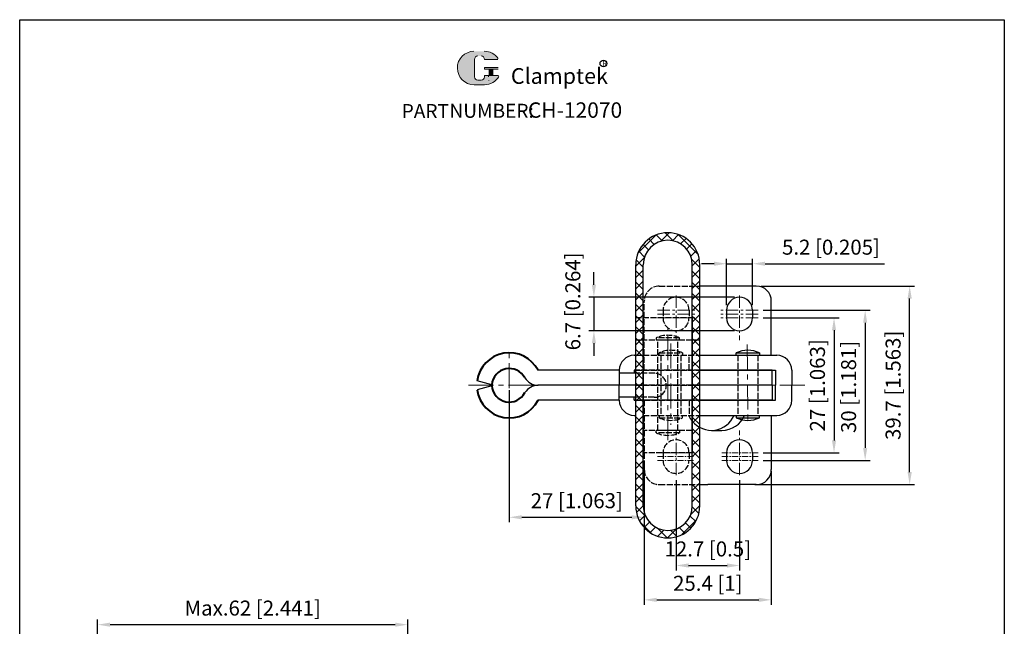
# Model space of a CAD drawing. Units: millimetres. Extents: x 1345 to 1542, y 416 to 667.
# Drawn here: x 1345 to 1542, y 546 to 667 of the extents above; entities that cross this region are included whole.
import ezdxf

# ---------------------------------------------------------------- set-up
doc = ezdxf.new("R2010")
doc.units = ezdxf.units.MM
doc.linetypes.add('ACAD_ISO02W100', pattern=[15, 12, -3])
doc.linetypes.add('CENTER', pattern=[2, 1.25, -0.25, 0.25, -0.25])
doc.layers.add('1l', color=7, linetype='Continuous')
doc.layers.add('图层4', color=5, linetype='ACAD_ISO02W100')
for name, color, linetype, lineweight in [('5L', 1, 'Continuous', 13), ('7L', 3, 'Continuous', 30), ('图层1', 7, 'Continuous', 40), ('图层3', 6, 'CENTER', 13)]:
    doc.layers.add(name, color=color, linetype=linetype, lineweight=lineweight)
doc.styles.add('ROMANS', font='ROMANS', dxfattribs={"width": 0.7})
doc.styles.get("Standard").update_dxf_attribs({"font": 'arial.ttf'})
doc.dimstyles.new('ISO-25', dxfattribs={"dimtxt": 3, "dimasz": 2.5, "dimexe": 1, "dimexo": 1, "dimgap": 1, "dimtad": 1, "dimtoh": 1, "dimdsep": 46, "dimtxsty": 'Standard', "dimcen": 2.5, "dimclrd": 1, "dimclre": 1, "dimclrt": 3, "dimadec": 0, "dimazin": 0, "dimtfac": 1, "dimtmove": 0, "dimatfit": 3, "dimfxl": 0, "dimarcsym": 0})

# ---------------------------------------------------------------- blocks, each defined once
blk = doc.blocks.new('*D19')
at = {"color": 1, "lineweight": -2}
for p, q in [((1476.626106656645, 574.9783438807171), (1476.626106656645, 556.9366795462422)), ((1489.326106656645, 574.9783438807171), (1489.326106656645, 556.9366795462422)), ((1479.126106656645, 557.9366795462422), (1486.826106656645, 557.9366795462422))]:
    blk.add_line(p, q, dxfattribs=at)
at = {"color": 1}
for points in [[(1479.126106656645, 558.3533462129088), (1479.126106656645, 557.5200128795756), (1476.626106656645, 557.9366795462422)], [(1486.826106656645, 558.3533462129088), (1486.826106656645, 557.5200128795756), (1489.326106656645, 557.9366795462422)]]:
    blk.add_solid(points, dxfattribs=at)
at = {"layer": 'Defpoints', "color": 0}
for p in [(1476.626106656645, 575.9783438807171), (1489.326106656645, 575.9783438807171), (1489.326106656645, 557.9366795462422)]:
    blk.add_point(p, dxfattribs=at)
at = {"color": 3, "insert": (1482.976106656645, 560.8592579909898), "char_height": 3, "attachment_point": 5}
blk.add_mtext('12.7 [0.5]', dxfattribs=at)
blk = doc.blocks.new('*D18')
at = {"color": 1, "lineweight": -2}
for p, q in [((1494.057606656645, 607.4579431559413), (1509.211681144973, 607.4579431559413)), ((1508.211681144973, 604.9579431559413), (1508.211681144973, 582.9579431559413)), ((1494.057606656645, 580.4579431559413), (1509.211681144973, 580.4579431559413))]:
    blk.add_line(p, q, dxfattribs=at)
at = {"color": 1}
for points in [[(1507.795014478306, 604.9579431559413), (1508.62834781164, 604.9579431559413), (1508.211681144973, 607.4579431559413)], [(1507.795014478306, 582.9579431559413), (1508.62834781164, 582.9579431559413), (1508.211681144973, 580.4579431559413)]]:
    blk.add_solid(points, dxfattribs=at)
at = {"layer": 'Defpoints', "color": 0}
for p in [(1493.057606656645, 607.4579431559413), (1493.057606656645, 580.4579431559413), (1508.211681144973, 580.4579431559413)]:
    blk.add_point(p, dxfattribs=at)
at = {"color": 3, "insert": (1505.289102700225, 593.9579431559415), "char_height": 3, "attachment_point": 5, "rotation": 90}
blk.add_mtext('27 [1.063]', dxfattribs=at)
blk = doc.blocks.new('*D20')
at = {"color": 1, "lineweight": -2}
for p, q in [((1494.057606656645, 608.9579431559413), (1515.438908848329, 608.9579431559413)), ((1514.438908848329, 606.4579431559413), (1514.438908848329, 581.4579431559413)), ((1494.057606656645, 578.9579431559413), (1515.438908848329, 578.9579431559413))]:
    blk.add_line(p, q, dxfattribs=at)
at = {"color": 1}
for points in [[(1514.022242181662, 606.4579431559413), (1514.855575514995, 606.4579431559413), (1514.438908848329, 608.9579431559413)], [(1514.022242181662, 581.4579431559413), (1514.855575514995, 581.4579431559413), (1514.438908848329, 578.9579431559413)]]:
    blk.add_solid(points, dxfattribs=at)
at = {"layer": 'Defpoints', "color": 0}
for p in [(1493.057606656645, 608.9579431559413), (1493.057606656645, 578.9579431559413), (1514.438908848329, 578.9579431559413)]:
    blk.add_point(p, dxfattribs=at)
at = {"color": 3, "insert": (1511.516330403581, 593.6419474204978), "char_height": 3, "attachment_point": 5, "rotation": 90}
blk.add_mtext('30 [1.181]', dxfattribs=at)
blk = doc.blocks.new('*D21')
at = {"color": 1, "lineweight": -2}
for p, q in [((1484.226106656645, 618.2689569006893), (1481.726106656645, 618.2689569006893)), ((1486.726106656645, 609.9579431559412), (1486.726106656645, 619.2689569006893)), ((1486.726106656645, 618.2689569006893), (1491.926106656645, 618.2689569006893)), ((1491.926106656645, 609.9579431559404), (1491.926106656645, 619.2689569006893)), ((1494.426106656645, 618.2689569006893), (1518.286952495663, 618.2689569006893))]:
    blk.add_line(p, q, dxfattribs=at)
at = {"color": 1}
for points in [[(1484.226106656645, 618.685623567356), (1484.226106656645, 617.8522902340227), (1486.726106656645, 618.2689569006893)], [(1494.426106656645, 618.685623567356), (1494.426106656645, 617.8522902340227), (1491.926106656645, 618.2689569006893)]]:
    blk.add_solid(points, dxfattribs=at)
at = {"layer": 'Defpoints', "color": 0}
for p in [(1491.926106656645, 618.2689569006893), (1486.726106656645, 608.9579431559412), (1491.926106656645, 608.9579431559404)]:
    blk.add_point(p, dxfattribs=at)
at = {"color": 3, "insert": (1507.606529576154, 621.1915353454369), "char_height": 3, "attachment_point": 5}
blk.add_mtext('5.2 [0.205]', dxfattribs=at)
blk = doc.blocks.new('*D23')
at = {"color": 1, "lineweight": -2}
for p, q in [((1460.199043914715, 614.0579431559412), (1460.199043914715, 616.5579431559412)), ((1488.326106656645, 611.5579431559412), (1459.199043914715, 611.5579431559412)), ((1460.199043914715, 611.5579431559412), (1460.199043914715, 604.8579431559413)), ((1488.326106656645, 604.8579431559413), (1459.199043914715, 604.8579431559413)), ((1460.199043914715, 602.3579431559413), (1460.199043914715, 599.8579431559413))]:
    blk.add_line(p, q, dxfattribs=at)
at = {"color": 1}
for points in [[(1459.782377248048, 614.0579431559412), (1460.615710581381, 614.0579431559412), (1460.199043914715, 611.5579431559412)], [(1459.782377248048, 602.3579431559413), (1460.615710581381, 602.3579431559413), (1460.199043914715, 604.8579431559413)]]:
    blk.add_solid(points, dxfattribs=at)
at = {"layer": 'Defpoints', "color": 0}
for p in [(1489.326106656645, 611.5579431559412), (1460.199043914715, 604.8579431559413), (1489.326106656645, 604.8579431559413)]:
    blk.add_point(p, dxfattribs=at)
at = {"color": 3, "insert": (1456.375601328303, 610.747177671108), "char_height": 3, "attachment_point": 5, "rotation": 90}
blk.add_mtext('6.7 [0.264]', dxfattribs=at)
blk = doc.blocks.new('*D25')
at = {"color": 1, "lineweight": -2}
for p, q in [((1443.276106656645, 592.95794315594), (1443.276106656645, 566.5796579876119)), ((1470.276106656645, 577.7829431559413), (1470.276106656645, 566.5796579876119)), ((1445.776106656645, 567.5796579876119), (1467.776106656645, 567.5796579876119))]:
    blk.add_line(p, q, dxfattribs=at)
at = {"color": 1}
for points in [[(1445.776106656645, 567.9963246542785), (1445.776106656645, 567.1629913209453), (1443.276106656645, 567.5796579876119)], [(1467.776106656645, 567.9963246542785), (1467.776106656645, 567.1629913209453), (1470.276106656645, 567.5796579876119)]]:
    blk.add_solid(points, dxfattribs=at)
at = {"layer": 'Defpoints', "color": 0}
for p in [(1443.276106656645, 593.95794315594), (1470.276106656645, 578.7829431559413), (1470.276106656645, 567.5796579876119)]:
    blk.add_point(p, dxfattribs=at)
at = {"color": 3, "insert": (1456.776106656645, 570.5022364323595), "char_height": 3, "attachment_point": 5}
blk.add_mtext('27 [1.063]', dxfattribs=at)
blk = doc.blocks.new('*D30')
at = {"color": 1, "lineweight": -2}
for p, q in [((1360.964511718711, 541.4161873569122), (1360.964511718711, 547.1114024689246)), ((1363.464511718711, 546.1114024689246), (1420.464511718711, 546.1114024689246)), ((1422.964511718711, 540.8903312009721), (1422.964511718711, 547.1114024689246))]:
    blk.add_line(p, q, dxfattribs=at)
at = {"color": 1}
for points in [[(1363.464511718711, 546.5280691355912), (1363.464511718711, 545.6947358022579), (1360.964511718711, 546.1114024689246)], [(1420.464511718711, 546.5280691355912), (1420.464511718711, 545.6947358022579), (1422.964511718711, 546.1114024689246)]]:
    blk.add_solid(points, dxfattribs=at)
at = {"layer": 'Defpoints', "color": 0}
for p in [(1422.964511718711, 546.1114024689246), (1360.964511718711, 540.4161873569122), (1422.964511718711, 539.8903312009721)]:
    blk.add_point(p, dxfattribs=at)
at = {"color": 3, "insert": (1391.964511718711, 549.0339809136722), "char_height": 3, "attachment_point": 5}
blk.add_mtext('Max.62 [2.441]', dxfattribs=at)
blk = doc.blocks.new('*D32')
at = {"color": 1, "lineweight": -2}
for p, q in [((1470.276106656645, 576.7829431559413), (1470.276106656645, 550.0675737374344)), ((1495.676106656645, 576.7829431559413), (1495.676106656645, 550.0675737374344)), ((1472.776106656645, 551.0675737374344), (1493.176106656645, 551.0675737374344))]:
    blk.add_line(p, q, dxfattribs=at)
at = {"color": 1}
for points in [[(1472.776106656645, 551.484240404101), (1472.776106656645, 550.6509070707677), (1470.276106656645, 551.0675737374344)], [(1493.176106656645, 551.484240404101), (1493.176106656645, 550.6509070707677), (1495.676106656645, 551.0675737374344)]]:
    blk.add_solid(points, dxfattribs=at)
at = {"layer": 'Defpoints', "color": 0}
for p in [(1470.276106656645, 577.7829431559413), (1495.676106656645, 577.7829431559413), (1495.676106656645, 551.0675737374344)]:
    blk.add_point(p, dxfattribs=at)
at = {"color": 3, "insert": (1482.976106656645, 553.990152182182), "char_height": 3, "attachment_point": 5}
blk.add_mtext('25.4 [1]', dxfattribs=at)
blk = doc.blocks.new('*D33')
at = {"color": 1, "lineweight": -2}
for p, q in [((1493.676106656644, 613.807943155941), (1524.33758492767, 613.807943155941)), ((1523.33758492767, 576.6079431559407), (1523.33758492767, 611.307943155941)), ((1492.408355735931, 574.1079431559407), (1524.33758492767, 574.1079431559407))]:
    blk.add_line(p, q, dxfattribs=at)
at = {"color": 1}
for points in [[(1522.920918261003, 611.307943155941), (1523.754251594337, 611.307943155941), (1523.33758492767, 613.807943155941)], [(1522.920918261003, 576.6079431559407), (1523.754251594337, 576.6079431559407), (1523.33758492767, 574.1079431559407)]]:
    blk.add_solid(points, dxfattribs=at)
at = {"layer": 'Defpoints', "color": 0}
for p in [(1492.676106656644, 613.807943155941), (1523.33758492767, 613.807943155941), (1491.408355735931, 574.1079431559407)]:
    blk.add_point(p, dxfattribs=at)
at = {"color": 3, "insert": (1520.415006482922, 593.957943155941), "char_height": 3, "attachment_point": 5, "rotation": 90}
blk.add_mtext('39.7 [1.563]', dxfattribs=at)

msp = doc.modelspace()

# ---------------------------------------------------------------- hatches: boundary and pattern name
at = {"layer": '5L', "linetype": 'Continuous', "ltscale": 0.5}
h = msp.add_hatch(color=256, dxfattribs=at)
edge = h.paths.add_edge_path()
edge.add_arc((1437.005776472724, 659.1247969530516), 0.6922840570855328, 90.00000000003467, 180, ccw=False)
edge.add_line((1437.005776472724, 659.8170810101376), (1437.628832124102, 659.8170810101376))
edge.add_arc((1437.628832124103, 659.1247969530516), 0.6922840570853969, -3.467448550509289e-11, 90.00000000003467, ccw=False)
edge.add_line((1438.321116181189, 659.1247969530516), (1440.970709473725, 659.1247969530519))
edge.add_arc((1440.970709473725, 659.2401776292324), 0.1153806761809211, 270, 394.8441938451077)
edge.add_arc((1438.31927939489, 657.394351072147), 3.346039609246619, 34.84419384513769, 90.72009890606596)
edge.add_line((1438.277227152109, 660.7401264195855), (1436.195848498065, 660.7401264195855))
edge.add_arc((1436.237900740851, 657.394351072147), 3.346039609246485, 90.72009890615942, 270)
edge.add_line((1436.237900740851, 654.0483114629008), (1438.167021274446, 654.0483114629008))
edge.add_ellipse((1438.167021274464, 657.394351072147), major_axis=(8.768931389749413, 0), ratio=0.3815789473684212, start_angle=270, end_angle=270.72009890612)
edge.add_arc((1438.31927939489, 657.394351072147), 3.34603960924665, 269.2799010938838, 330.0000053565856)
edge.add_arc((1441.117112101888, 655.7790216056144), 0.1153806761809338, 330.0001553408997, 450)
edge.add_line((1441.117112101888, 655.8944022817955), (1438.321116181188, 655.8944022817958))
edge.add_line((1438.321116181189, 655.8944022817955), (1438.321116181189, 655.6636409294332))
edge.add_arc((1437.628832124103, 655.6636409294331), 0.6922840570854802, -90, 0, ccw=False)
edge.add_line((1437.628832124103, 654.9713568723473), (1437.005776472727, 654.9713568723473))
edge.add_arc((1437.005776472726, 655.6636409294331), 0.6922840570854433, 180.0000000000087, 270, ccw=False)
edge.add_line((1436.31349241564, 655.6636409294331), (1436.313492415639, 659.1247969530518))
at = {"layer": '5L', "ltscale": 0.5}
for points in [[(1441.086090149906, 657.5097317483278), (1438.321116181189, 657.5097317483278), (1438.321116181189, 657.1635897197846), (1441.086090149906, 657.1635897197846)], [(1441.086090149906, 657.5097317483278), (1438.321116181189, 657.5097317483278), (1438.321116181189, 657.1635897197846), (1441.086090149906, 657.1635897197846)], [(1439.957440653144, 657.1635897197846), (1439.265156596058, 657.1635897197846), (1439.265156596058, 655.8944022817955), (1439.957440653146, 655.8944022817955)], [(1439.957440653144, 657.1635897197846), (1439.265156596058, 657.1635897197846), (1439.265156596058, 655.8944022817955), (1439.957440653146, 655.8944022817955)]]:
    msp.add_hatch(color=256, dxfattribs=at).paths.add_polyline_path(points)
at = {"layer": '5L'}
h = msp.add_hatch(dxfattribs=at)
h.set_pattern_fill('ANSI37', color=256, scale=0.5, style=0)
h.set_pattern_definition([(45, (275.9942485857441, -24.78378295067694), (-1.122532015133643, 1.122532015133644), []), (135, (275.9942485857441, -24.78378295067694), (-1.122532015133644, -1.122532015133643), [])])
edge = h.paths.add_edge_path()
edge.add_line((1481.376106656645, 569.8579431559398), (1481.376106656645, 618.0579431559396))
edge.add_arc((1474.976106656645, 618.0579431559396), 6.400000000000089, 0, 180)
edge.add_line((1468.576106656645, 618.0579431559396), (1468.576106656645, 569.8579431559398))
edge.add_arc((1474.976106656645, 569.8579431559398), 6.399999999999862, 180, 360)
edge = h.paths.add_edge_path(flags=16)
edge.add_arc((1474.976106656645, 618.0579431559396), 4.90000000000009, 0, 180)
edge.add_line((1470.076106656645, 618.0579431559396), (1470.076106656645, 569.8579431559398))
edge.add_arc((1474.976106656645, 569.8579431559398), 4.899999999999864, 180, 360)
edge.add_line((1479.876106656645, 569.8579431559398), (1479.876106656645, 618.0579431559396))

# ---------------------------------------------------------------- linework, layer by layer
for p, q in [((1468.576106656645, 569.8579431559398), (1468.576106656645, 618.0579431559396)), ((1470.076106656645, 569.8579431559398), (1470.076106656645, 618.0579431559396)), ((1479.876106656645, 569.8579431559398), (1479.876106656645, 618.0579431559396)), ((1481.376106656645, 569.8579431559398), (1481.376106656645, 618.0579431559396)), ((1492.676106656645, 613.8079431559411), (1481.376106656645, 613.8079431559411)), ((1495.676106656645, 599.9579431559414), (1495.676106656645, 610.8079431559411)), ((1486.726106656645, 608.9579431559413), (1486.726106656645, 607.4579431559414)), ((1491.926106656645, 608.9579431559413), (1491.926106656645, 607.4579431559414)), ((1470.076106656645, 607.4579431559414), (1470.076106656645, 580.4579431559405)), ((1479.876106656645, 607.4579431559414), (1479.876106656645, 580.4579431559414)), ((1468.276624399163, 599.9579431559405), (1468.576106656645, 599.9579431559405)), ((1481.376106656645, 599.9579431559414), (1496.776106656645, 599.9579431559414)), ((1488.653113941676, 600.4579431559414), (1493.299099371613, 600.4579431559414)), ((1488.653113941676, 599.9579431559414), (1488.653113941676, 600.4579431559414)), ((1493.299099371613, 600.4579431559414), (1493.299099371613, 599.9579431559414)), ((1465.276624399163, 596.9579431559409), (1448.99238795398, 596.9579431559408)), ((1465.276624399163, 596.9579431559405), (1465.276624399163, 593.9579431559405)), ((1468.276624399163, 596.9579431559405), (1468.276624399163, 596.357943155941)), ((1468.276624399163, 596.9579431559405), (1468.576106656645, 596.9579431559405)), ((1468.576106656645, 596.9579431559409), (1468.276624399163, 596.9579431559409)), ((1495.876106656645, 596.9579431559405), (1481.376106656645, 596.9579431559405)), ((1495.876106656645, 596.9579431559414), (1481.376106656645, 596.9579431559414)), ((1495.876106656645, 596.9579431559405), (1481.376106656645, 596.9579431559405)), ((1495.876106656645, 596.9579431559405), (1481.376106656645, 596.9579431559407)), ((1481.376106656645, 596.9579431559414), (1496.526106656645, 596.9579431559414)), ((1495.876106656645, 593.9579431559405), (1495.876106656645, 596.9579431559405)), ((1495.876106656645, 593.9579431559414), (1495.876106656645, 596.9579431559414)), ((1495.876106656645, 593.9579431559405), (1495.876106656645, 596.9579431559405)), ((1495.876106656645, 593.9579431559405), (1495.876106656645, 596.9579431559405)), ((1496.526106656645, 596.9579431559414), (1496.526106656645, 593.9579431559414)), ((1499.776106656645, 596.9579431559414), (1499.776106656645, 593.9579431559414)), ((1439.784595062054, 594.051555111392), (1436.83886525604, 594.8590109393691)), ((1468.576106656645, 596.357943155941), (1465.276624399163, 596.357943155941)), ((1439.784595062054, 593.8643312004881), (1436.83886525604, 593.0568753725111)), ((1468.576106656645, 593.9579431559403), (1448.992387954014, 593.95794315594)), ((1468.576106656645, 593.9579431559407), (1448.992387953979, 593.9579431559409)), ((1465.276624399163, 590.9579431559405), (1465.276624399163, 593.9579431559405)), ((1495.876106656645, 593.9579431559405), (1481.376106656645, 593.9579431559405)), ((1495.876106656645, 593.9579431559405), (1481.376106656645, 593.9579431559407)), ((1495.876106656645, 593.9579431559405), (1481.376106656645, 593.9579431559405)), ((1495.876106656645, 593.9579431559405), (1481.376106656645, 593.9579431559406)), ((1495.876106656645, 593.9579431559405), (1481.376106656645, 593.9579431559404)), ((1495.876106656645, 593.9579431559405), (1495.876106656645, 590.9579431559405)), ((1495.876106656645, 593.9579431559405), (1495.876106656645, 590.9579431559405)), ((1495.876106656645, 593.9579431559405), (1495.876106656645, 590.9579431559405)), ((1495.876106656645, 593.9579431559405), (1495.876106656645, 590.9579431559405)), ((1496.526106656645, 590.9579431559414), (1496.526106656645, 593.9579431559414)), ((1499.776106656645, 590.9579431559414), (1499.776106656645, 593.9579431559414)), ((1465.276624399163, 590.9579431559405), (1448.992387953981, 590.9579431559404)), ((1468.576106656645, 591.5579431559408), (1465.276624399163, 591.5579431559408)), ((1468.276624399163, 590.9579431559405), (1468.276624399163, 591.5579431559408)), ((1468.276624399163, 590.9579431559405), (1468.576106656645, 590.9579431559405)), ((1468.576106656645, 590.9579431559405), (1468.276624399163, 590.9579431559405)), ((1495.876106656645, 590.9579431559405), (1481.376106656645, 590.9579431559405)), ((1495.876106656645, 590.9579431559405), (1481.376106656645, 590.9579431559405)), ((1495.876106656645, 590.9579431559405), (1481.376106656645, 590.9579431559404)), ((1481.376106656645, 590.9579431559414), (1496.526106656645, 590.9579431559414)), ((1468.276624399163, 587.9579431559405), (1468.576106656645, 587.9579431559405)), ((1481.376106656645, 587.9579431559414), (1496.776106656645, 587.9579431559414)), ((1488.653113941676, 587.9579431559405), (1488.653113941676, 587.4579431559405)), ((1488.653113941676, 587.4579431559405), (1493.299099371613, 587.4579431559405)), ((1493.299099371613, 587.4579431559405), (1493.299099371613, 587.9579431559405)), ((1495.676106656645, 587.9579431559414), (1495.676106656645, 577.1079431559408)), ((1483.689696399397, 584.9579431559414), (1485.8027877081, 584.9579431559414)), ((1486.726106656645, 580.4579431559414), (1486.726106656645, 578.9579431559415)), ((1491.926106656645, 580.4579431559414), (1491.926106656645, 578.9579431559414)), ((1481.376106656645, 574.1079431559408), (1482.976106656645, 574.1079431559408)), ((1492.676106656645, 574.1079431559408), (1482.976106656645, 574.1079431559408))]:
    msp.add_line(p, q)
for centre, radius, start, end in [((1474.976106656645, 618.0579431559396), 6.400000000000089, 0, 180), ((1474.976106656645, 618.0579431559396), 4.90000000000009, 0, 180), ((1489.326106656645, 608.9579431559413), 2.6, 0, 180), ((1489.326106656645, 607.4579431559414), 2.6, 180, 0), ((1490.976106656645, 595.3116480021436), 5.646295153797769, 65.70599897247472, 114.2940010275253), ((1468.276624399163, 596.9579431559405), 3, 90, 180), ((1496.776106656645, 596.9579431559414), 3, 0, 90), ((1449.12734699817, 597.261651107926), 3.304800186274407, 213.7974439176503, 268.5268909683776), ((1449.12734699817, 590.6542352039575), 3.304800186272768, 91.47310903161517, 146.2025560824032), ((1468.276624399163, 590.9579431559405), 3, 180, 270), ((1496.776106656645, 590.9579431559414), 3, 270, 0), ((1483.689696399397, 589.880417342788), 4.922474186846847, 219.219415920804, 337.0112497295748), ((1485.8027877081, 589.880417342788), 4.922474186846847, 270, 337.0112497295748), ((1490.976106656645, 592.6042383097383), 5.646295153797769, 245.7059989724748, 294.2940010275253), ((1489.326106656645, 580.4579431559414), 2.6, 0, 180), ((1489.326106656645, 578.9579431559414), 2.6, 180, 0), ((1474.976106656645, 569.8579431559398), 6.399999999999862, 180, 0), ((1474.976106656645, 569.8579431559398), 4.899999999999864, 180, 0)]:
    msp.add_arc(centre, radius, start, end)
at = {"ltscale": 4}
for centre, start, end in [((1492.676106656645, 610.8079431559411), 0, 90), ((1492.676106656645, 577.1079431559408), 270, 0)]:
    msp.add_arc(centre, 3, start, end, dxfattribs=at)
at = {"layer": '1l'}
for p, q in [((1345.379581872656, 667.055333590608), (1542.263830057225, 667.055333590608)), ((1345.379581872656, 415.9871248004222), (1345.379581872656, 667.055333590608)), ((1542.263830057225, 667.055333590608), (1542.263830057225, 415.9871248004222))]:
    msp.add_line(p, q, dxfattribs=at)
at = {"layer": '5L', "ltscale": 0.5}
for p, q in [((1436.31349241564, 659.1247969530509), (1436.31349241564, 655.663640929432)), ((1436.31349241564, 659.1247969530509), (1436.31349241564, 655.663640929432)), ((1440.970709473724, 659.1247969530509), (1438.321116181187, 659.1247969530509)), ((1440.970709473724, 659.1247969530509), (1438.321116181187, 659.1247969530509)), ((1438.321116181187, 657.5097317483269), (1441.086090149905, 657.5097317483269)), ((1438.321116181187, 657.5097317483269), (1441.086090149905, 657.5097317483269)), ((1441.086090149905, 657.1635897197843), (1438.321116181187, 657.1635897197843)), ((1441.086090149905, 657.1635897197843), (1438.321116181187, 657.1635897197843)), ((1439.265156596058, 657.1635897197843), (1439.265156596058, 655.8944022817946)), ((1439.265156596058, 657.1635897197843), (1439.265156596058, 655.8944022817946)), ((1439.957440653144, 657.1635897197843), (1439.957440653144, 655.8944022817946)), ((1439.957440653144, 657.1635897197843), (1439.957440653144, 655.8944022817946)), ((1437.467299177449, 654.9713568723469), (1437.005776472724, 654.9713568723469)), ((1437.467299177449, 654.9713568723469), (1437.005776472724, 654.9713568723469))]:
    msp.add_line(p, q, dxfattribs=at)
at = {"layer": '5L', "lineweight": 0, "ltscale": 0.5}
for p, q in [((1436.31349241564, 655.663640929432), (1436.31349241564, 659.1247969530509)), ((1436.31349241564, 655.663640929432), (1436.31349241564, 659.1247969530509)), ((1438.321116181187, 659.1247969530509), (1440.970709473724, 659.1247969530509)), ((1438.321116181188, 659.1247969530509), (1440.970709473724, 659.1247969530509)), ((1438.321116181188, 659.1247969530509), (1440.970709473724, 659.1247969530509)), ((1438.321116181187, 659.1247969530509), (1440.970709473724, 659.1247969530509)), ((1438.321116181187, 657.5097317483269), (1438.321116181187, 657.1635897197843)), ((1438.321116181187, 657.5097317483269), (1438.321116181187, 657.1635897197843)), ((1439.957440653144, 657.1635897197843), (1439.265156596058, 657.1635897197843)), ((1439.265156596058, 657.1635897197843), (1439.265156596058, 655.8944022817946)), ((1439.265156596058, 657.1635897197843), (1439.265156596058, 655.8944022817946)), ((1439.957440653144, 657.1635897197843), (1439.265156596058, 657.1635897197843)), ((1439.957440653144, 655.8944022817946), (1439.957440653144, 657.1635897197843)), ((1439.957440653144, 655.8944022817946), (1439.957440653144, 657.1635897197843)), ((1437.628832124102, 654.9713568723469), (1437.005776472723, 654.9713568723469)), ((1437.628832124102, 654.9713568723469), (1437.005776472724, 654.9713568723469)), ((1437.628832124102, 654.9713568723469), (1437.005776472724, 654.9713568723469)), ((1437.628832124102, 654.9713568723469), (1437.005776472723, 654.9713568723469))]:
    msp.add_line(p, q, dxfattribs=at)
at = {"layer": '5L', "color": 1, "ltscale": 0.5}
for p, q in [((1441.117112101887, 655.8944022817946), (1438.321116181187, 655.8944022817936)), ((1441.117112101887, 655.8944022817946), (1438.321116181187, 655.8944022817936)), ((1439.144275578785, 655.7790216056128), (1439.144275578785, 655.605950591342)), ((1439.144275578785, 655.7790216056128), (1439.144275578785, 655.605950591342))]:
    msp.add_line(p, q, dxfattribs=at)
at = {"layer": '5L', "color": 1, "lineweight": 0, "ltscale": 0.5}
for p, q in [((1441.117112101888, 655.8944022817946), (1438.321116181187, 655.8944022817946)), ((1441.117112101888, 655.8944022817946), (1438.321116181187, 655.8944022817946)), ((1438.321116181187, 655.8944022817936), (1438.321116181187, 655.6636409294324)), ((1438.321116181187, 655.8944022817946), (1438.321116181187, 655.6636409294324)), ((1438.321116181187, 655.8944022817946), (1438.321116181187, 655.6636409294324)), ((1438.321116181187, 655.8944022817936), (1438.321116181187, 655.6636409294324)), ((1441.117112101888, 655.8944022817946), (1438.321116181187, 655.8944022817946)), ((1441.117112101888, 655.8944022817946), (1438.321116181187, 655.8944022817946)), ((1439.265156596058, 655.8944022817946), (1439.957440653144, 655.8944022817946)), ((1439.265156596058, 655.8944022817946), (1439.957440653144, 655.8944022817946))]:
    msp.add_line(p, q, dxfattribs=at)
at = {"layer": '5L', "ltscale": 0.2}
msp.add_line((1436.237900740851, 654.0483114628994), (1438.31927939489, 654.0483114628994), dxfattribs=at)
at = {"layer": '5L', "ltscale": 0.5}
for centre, radius, start, end in [((1436.237900740852, 657.394351072146), 3.346039609246488, 90.7200989061666, 270), ((1436.237900740852, 657.394351072146), 3.346039609246488, 90.7200989061666, 270), ((1437.005776472724, 659.1247969530509), 0.6922840570854806, 90, 180), ((1437.005776472724, 659.1247969530509), 0.6922840570854806, 90, 180), ((1438.31927939489, 657.394351072146), 3.346039609246488, 34.84419384509712, 90.7200989061666), ((1437.005776472724, 655.6636409294324), 0.6922840570854806, 180, 270), ((1437.005776472724, 655.6636409294324), 0.6922840570854806, 180, 270)]:
    msp.add_arc(centre, radius, start, end, dxfattribs=at)
at = {"layer": '5L', "lineweight": 0, "ltscale": 0.5}
for centre, radius, start, end in [((1436.237900740851, 657.394351072146), 3.346039609246483, 90.7200989061666, 270), ((1436.237900740851, 657.394351072146), 3.346039609246485, 90.7200989061666, 270), ((1436.237900740851, 657.394351072146), 3.346039609246485, 90.7200989061666, 270), ((1436.237900740851, 657.394351072146), 3.346039609246483, 90.7200989061666, 270), ((1437.005776472724, 659.1247969530509), 0.6922840570855815, 90, 180), ((1437.005776472724, 659.1247969530509), 0.6922840570855815, 90, 180), ((1437.628832124102, 659.1247969530509), 0.6922840570854806, 0, 90), ((1437.628832124102, 659.1247969530509), 0.6922840570853969, 359.9999999999479, 90), ((1437.628832124102, 659.1247969530509), 0.6922840570853969, 359.9999999999479, 90), ((1437.628832124102, 659.1247969530509), 0.6922840570854806, 0, 90), ((1437.005776472724, 655.6636409294324), 0.6922840570854433, 180, 270), ((1437.005776472724, 655.6636409294324), 0.6922840570854433, 180, 270), ((1437.628832124102, 655.6636409294324), 0.6922840570854806, 270, 0), ((1437.628832124102, 655.6636409294324), 0.6922840570855054, 270, 0), ((1437.628832124102, 655.6636409294324), 0.6922840570855054, 270, 0), ((1437.628832124102, 655.6636409294324), 0.6922840570854806, 270, 0)]:
    msp.add_arc(centre, radius, start, end, dxfattribs=at)
at = {"layer": '5L', "color": 1, "lineweight": 0, "ltscale": 0.5}
for centre, radius, start, end in [((1438.31927939489, 657.394351072146), 3.34603960924665, 269.2799010939376, 330.0000053566322), ((1438.31927939489, 657.394351072146), 3.34603960924665, 269.2799010939376, 330.0000053566322), ((1439.159786554775, 654.9136665342564), 0.05769033809046691, 330.0001553409525, 90), ((1439.159786554775, 654.9136665342564), 0.05769033809046691, 330.0001553409525, 90), ((1439.159786554775, 654.9136665342564), 0.05769033809046691, 330.0001553409525, 90), ((1439.159786554775, 654.9136665342564), 0.05769033809046691, 330.0001553409525, 90)]:
    msp.add_arc(centre, radius, start, end, dxfattribs=at)
at = {"layer": '5L', "color": 1, "ltscale": 0.5}
for centre, radius, start, end in [((1438.31927939489, 657.394351072146), 3.346039609246488, 269.2799010938334, 329.9999999999557), ((1438.31927939489, 657.394351072146), 3.346039609246488, 269.2799010938334, 329.9999999999557), ((1439.159786554775, 654.9136665342564), 0.05769033809045669, 330.000000000014, 90), ((1439.159786554775, 654.9136665342564), 0.05769033809045669, 330.000000000014, 90)]:
    msp.add_arc(centre, radius, start, end, dxfattribs=at)
at = {"layer": '7L', "color": 1}
msp.add_circle((1462.099096946712, 658.3109887714504), 0.671462735731213, dxfattribs=at)
at = {"layer": '图层1'}
for centre, radius, start, end in [((1443.276106656645, 593.95794315594), 6.5, 27.48642625038634, 172.0316642378105), ((1443.276106656645, 593.80794315594), 3.5, 27.48642625038634, 176.0087909390107), ((1443.276106656645, 593.95794315594), 6.5, 187.9683357621896, 332.5135737496137), ((1443.276106656645, 594.10794315594), 3.5, 183.9912090609912, 332.5135737496137)]:
    msp.add_arc(centre, radius, start, end, dxfattribs=at)
at = {"layer": '图层3', "linetype": 'CENTER', "ltscale": 2}
for p, q in [((1476.626106656645, 611.9375424311656), (1476.626106656645, 602.9783438807171)), ((1489.326106656645, 611.9375424311656), (1489.326106656645, 602.9783438807171)), ((1472.894606656645, 608.9579431559414), (1480.357606656645, 608.9579431559414)), ((1493.057606656645, 608.9579431559414), (1485.594606656645, 608.9579431559414)), ((1472.894606656645, 608.2079431559414), (1480.357606656645, 608.2079431559414)), ((1472.894606656645, 607.4579431559414), (1480.727302410521, 607.4579431559414)), ((1493.057606656645, 608.2079431559414), (1485.594606656645, 608.2079431559414)), ((1493.057606656645, 607.4579431559414), (1485.594606656645, 607.4579431559414)), ((1476.626106656645, 575.9783438807171), (1476.626106656645, 584.9375424311656)), ((1489.326106656645, 575.9783438807171), (1489.326106656645, 584.9375424311656))]:
    msp.add_line(p, q, dxfattribs=at)
at = {"layer": '图层3', "linetype": 'CENTER', "ltscale": 4}
for p, q in [((1474.976106656645, 582.9955126743971), (1474.976106656645, 605.3338768871226)), ((1443.276106656645, 585.4197063591582), (1443.276106656645, 601.2113785706015)), ((1475.576106656644, 602.3399543234437), (1475.576106656644, 586.0303655975769)), ((1490.860743375865, 602.0930275730644), (1490.976106656645, 586.1227922204051)), ((1435.099081696518, 593.95794315594), (1468.576106656645, 593.95794315594)), ((1481.376106656645, 593.95794315594), (1502.761132375317, 593.95794315594))]:
    msp.add_line(p, q, dxfattribs=at)
at = {"layer": '图层3', "linetype": 'CENTER'}
for p, q in [((1472.894606656645, 580.4579431559414), (1480.357606656645, 580.4579431559414)), ((1472.894606656645, 579.7079431559414), (1480.357606656645, 579.7079431559414)), ((1472.894606656645, 578.9579431559414), (1480.357606656645, 578.9579431559414)), ((1493.057606656645, 580.4579431559414), (1485.594606656645, 580.4579431559414)), ((1493.057606656645, 579.7079431559414), (1485.594606656645, 579.7079431559414)), ((1493.057606656645, 578.9579431559414), (1485.594606656645, 578.9579431559414))]:
    msp.add_line(p, q, dxfattribs=at)
at = {"layer": '图层4', "ltscale": 0.1}
for p, q in [((1473.276106656645, 613.8079431559411), (1481.376106656645, 613.8079431559411)), ((1470.276106656645, 607.4579431559414), (1470.276106656645, 610.8079431559411)), ((1474.026106656645, 608.9579431559414), (1474.026106656645, 607.4579431559414)), ((1479.226106656645, 608.9579431559413), (1479.226106656645, 607.4579431559414)), ((1480.214899237767, 607.4579431559414), (1468.576106656645, 607.4579431559414)), ((1470.276106656645, 596.9579431559414), (1470.276106656645, 607.4579431559414)), ((1481.376106656645, 602.9579431559405), (1468.576106656645, 602.9579431559405)), ((1477.299099371613, 603.4579431559414), (1472.653113941677, 603.4579431559414)), ((1472.653113941677, 603.4579431559414), (1472.653113941677, 602.9579431559405)), ((1477.299099371613, 602.9579431559405), (1472.653113941677, 602.9579431559405)), ((1472.976106656645, 584.9579431559405), (1472.976106656645, 602.9579431559405)), ((1476.976106656645, 584.9579431559405), (1476.976106656645, 602.9579431559405)), ((1477.299099371613, 602.9579431559405), (1477.299099371613, 603.4579431559405)), ((1468.576106656645, 599.9579431559414), (1481.376106656645, 599.9579431559414)), ((1473.253113941676, 599.9579431559414), (1473.253113941676, 600.4579431559414)), ((1473.253113941676, 600.4579431559414), (1477.899099371613, 600.4579431559414)), ((1473.576106656644, 599.9579431559414), (1473.576106656645, 587.9579431559414)), ((1477.576106656644, 599.9579431559414), (1477.576106656645, 587.9579431559414)), ((1477.899099371613, 600.4579431559414), (1477.899099371613, 599.9579431559414)), ((1479.276624399163, 596.9579431559405), (1479.276624399163, 599.9579431559405)), ((1488.976106656645, 599.9579431559414), (1488.976106656645, 587.9579431559414)), ((1492.976106656645, 599.9579431559414), (1492.976106656645, 587.9579431559414)), ((1468.576106656645, 596.9579431559414), (1481.376106656645, 596.9579431559414)), ((1481.376106656645, 596.9579431559407), (1468.576106656645, 596.9579431559409)), ((1481.376106656645, 596.9579431559405), (1468.576106656645, 596.9579431559405)), ((1481.376106656645, 596.9579431559405), (1468.576106656645, 596.9579431559405)), ((1468.576106656645, 596.9579431559405), (1481.376106656645, 596.9579431559405)), ((1473.576106656644, 596.9579431559405), (1473.576106656644, 590.9579431559405)), ((1472.376624399162, 596.357943155941), (1468.576106656645, 596.3579431559396)), ((1481.376106656645, 593.9579431559404), (1468.576106656645, 593.9579431559403)), ((1481.376106656645, 593.9579431559406), (1468.576106656645, 593.9579431559407)), ((1481.376106656645, 593.9579431559405), (1468.576106656645, 593.9579431559405)), ((1481.376106656645, 593.9579431559407), (1468.576106656645, 593.9579431559409)), ((1481.376106656645, 593.9579431559405), (1468.576106656645, 593.9579431559405)), ((1468.576106656645, 593.95794315594), (1481.376106656645, 593.95794315594)), ((1472.277704445403, 591.5579431559408), (1468.576106656645, 591.5579431559408)), ((1480.999451025896, 590.9579431559405), (1468.717430471055, 590.9579431559405)), ((1468.717430471055, 590.9579431559405), (1479.276624399163, 590.9579431559405)), ((1481.376106656645, 590.9579431559405), (1469.226106656645, 590.9579431559405)), ((1481.376106656645, 590.9579431559405), (1469.226106656645, 590.9579431559405)), ((1470.226106656645, 590.9579431559414), (1481.376106656645, 590.9579431559414)), ((1470.276106656645, 590.9579431559414), (1470.276106656645, 580.4579431559414)), ((1479.276624399163, 590.9579431559405), (1479.276624399163, 587.9579431559405)), ((1470.076106656645, 587.9579431559414), (1481.376106656645, 587.9579431559414)), ((1473.253113941676, 587.9579431559405), (1473.253113941676, 587.4579431559405)), ((1473.253113941676, 587.4579431559405), (1477.899099371613, 587.4579431559405)), ((1477.899099371613, 587.4579431559405), (1477.899099371613, 587.9579431559405)), ((1479.876106656645, 584.9579431559405), (1470.076106656645, 584.9579431559405)), ((1477.299099371614, 584.9579431559405), (1472.653113941677, 584.9579431559405)), ((1472.653113941677, 584.4579431559405), (1472.653113941677, 584.9579431559405)), ((1477.299099371614, 584.9579431559405), (1477.299099371614, 584.4579431559405)), ((1477.299099371614, 584.4579431559405), (1472.653113941677, 584.4579431559405)), ((1479.876106656645, 580.4579431559414), (1470.076106656645, 580.4579431559414)), ((1470.276106656645, 580.4579431559414), (1470.276106656644, 577.1079431559413)), ((1474.026106656645, 580.4579431559414), (1474.026106656645, 578.9579431559413)), ((1479.226106656645, 580.4579431559414), (1479.226106656645, 578.9579431559413)), ((1473.276106656645, 574.1079431559408), (1481.376106656645, 574.1079431559408))]:
    msp.add_line(p, q, dxfattribs=at)
for centre, radius, start, end in [((1473.276106656645, 610.8079431559411), 3, 90, 180), ((1476.626106656645, 608.9579431559413), 2.6, 359.9999999999925, 179.9999999999925), ((1476.626106656645, 607.4579431559414), 2.6, 180, 0), ((1474.976106656645, 598.3116480021436), 5.646295153797769, 65.70599897247472, 114.2940010275253), ((1475.576106656645, 595.3116480021436), 5.646295153797769, 65.70599897247472, 114.2940010275253), ((1472.277704445403, 593.9579431559414), 2.4, 270, 90), ((1475.576106656645, 592.6042383097383), 5.646295153797769, 245.7059989724748, 294.2940010275253), ((1483.689696399397, 589.880417342788), 4.922474186846847, 202.9887502704251, 219.2194159207855), ((1474.976106656645, 589.6042383097383), 5.646295153797769, 245.7059989724748, 294.2940010275253), ((1476.626106656645, 580.4579431559414), 2.6, 0, 180), ((1476.626106656645, 578.9579431559413), 2.6, 180, 0), ((1473.276106656645, 577.1079431559408), 3, 180, 270)]:
    msp.add_arc(centre, radius, start, end, dxfattribs=at)

# ---------------------------------------------------------------- texts
at = {"attachment_point": 1, "style": 'ROMANS'}
for s, insert, char_height, width in [('{\\H0.9412x;PART}', (1421.765168136006, 650.1940827572041), 2.9750014875, 9.02615451307499), ('NUMBER:', (1431.317198631822, 650.2416827810041), 2.8000014, 14.369257184625)]:
    msp.add_mtext(s, dxfattribs=dict(at, insert=insert, char_height=char_height, width=width))
at = {"layer": '7L', "color": 240, "insert": (1443.598300361808, 657.3751278565337), "char_height": 3.150001575, "width": 27.12046356022507, "attachment_point": 1}
msp.add_mtext('{\\fTimes New Roman|b1|i1|c0|p18;\\C1;Clamptek}', dxfattribs=at)
at = {"layer": '7L', "attachment_point": 1}
for s, insert, char_height, width in [('{\\fKaiTi_GB2312|b0|i0|c134|p49;\\C1;R}', (1461.867439313085, 658.8686424996956), 1.0752005376, 1.154341513380984), ('{\\fSimSun|b0|i0|c0|p2;\\H0.8627x;CH-120\\fSimSun|b0|i0|c134|p2;7\\fSimSun|b0|i0|c0|p2;0}', (1446.996890630675, 650.5228110611984), 3.570001784999999, 60.77555301477911)]:
    msp.add_mtext(s, dxfattribs=dict(at, insert=insert, char_height=char_height, width=width))

# ---------------------------------------------------------------- dimensions: what is measured, and where the dimension line sits
for base, p1, p2, picture, middle in [((1491.926106656645, 618.2689569006893), (1486.726106656645, 608.9579431559412), (1491.926106656645, 608.9579431559404), '*D21', (1507.606529576154, 621.1915353454369)), ((1470.276106656645, 567.5796579876119), (1443.276106656645, 593.95794315594), (1470.276106656645, 578.7829431559413), '*D25', (1456.776106656645, 570.5022364323595)), ((1495.676106656645, 551.0675737374344), (1470.276106656645, 577.7829431559413), (1495.676106656645, 577.7829431559413), '*D32', (1482.976106656645, 553.990152182182))]:
    dim = msp.add_linear_dim(base=base, p1=p1, p2=p2, dimstyle='ISO-25')
    dim.commit()
    dim.dimension.update_dxf_attribs({"geometry": picture, "text_midpoint": middle})
dim = msp.add_linear_dim(base=(1460.199043914715, 604.8579431559413), p1=(1489.326106656645, 611.5579431559413), p2=(1489.326106656645, 604.8579431559414), angle=90, dimstyle='ISO-25', override={"dimtmove": 2})
dim.commit()
dim.dimension.update_dxf_attribs({"geometry": '*D23', "text_midpoint": (1456.375601328303, 610.747177671108), "dimtype": 160})
for base, p1, p2, picture, middle in [((1523.33758492767, 613.807943155941), (1491.408355735931, 574.1079431559408), (1492.676106656645, 613.8079431559411), '*D33', (1520.415006482922, 593.957943155941)), ((1508.211681144973, 580.4579431559413), (1493.057606656645, 607.4579431559414), (1493.057606656645, 580.4579431559414), '*D18', (1505.289102700225, 593.9579431559415))]:
    dim = msp.add_linear_dim(base=base, p1=p1, p2=p2, angle=90, dimstyle='ISO-25')
    dim.commit()
    dim.dimension.update_dxf_attribs({"geometry": picture, "text_midpoint": middle})
dim = msp.add_linear_dim(base=(1514.438908848329, 578.9579431559413), p1=(1493.057606656645, 608.9579431559414), p2=(1493.057606656645, 578.9579431559414), angle=90, dimstyle='ISO-25')
dim.commit()
dim.dimension.update_dxf_attribs({"geometry": '*D20', "text_midpoint": (1514.438908848329, 593.6419474204978), "dimtype": 160})
dim = msp.add_linear_dim(base=(1489.326106656645, 557.9366795462422), p1=(1476.626106656645, 575.9783438807171), p2=(1489.326106656645, 575.9783438807171), dimstyle='ISO-25')
dim.commit()
dim.dimension.update_dxf_attribs({"geometry": '*D19', "text_midpoint": (1482.976106656645, 557.9366795462422), "dimtype": 160})
dim = msp.add_linear_dim(base=(1422.964511718711, 546.1114024689246), p1=(1360.964511718711, 540.4161873569122), p2=(1422.964511718711, 539.8903312009721), text='Max.<>', dimstyle='ISO-25')
dim.commit()
dim.dimension.update_dxf_attribs({"geometry": '*D30', "text_midpoint": (1391.964511718711, 549.0339809136722)})

doc.saveas('drawing.dxf')
